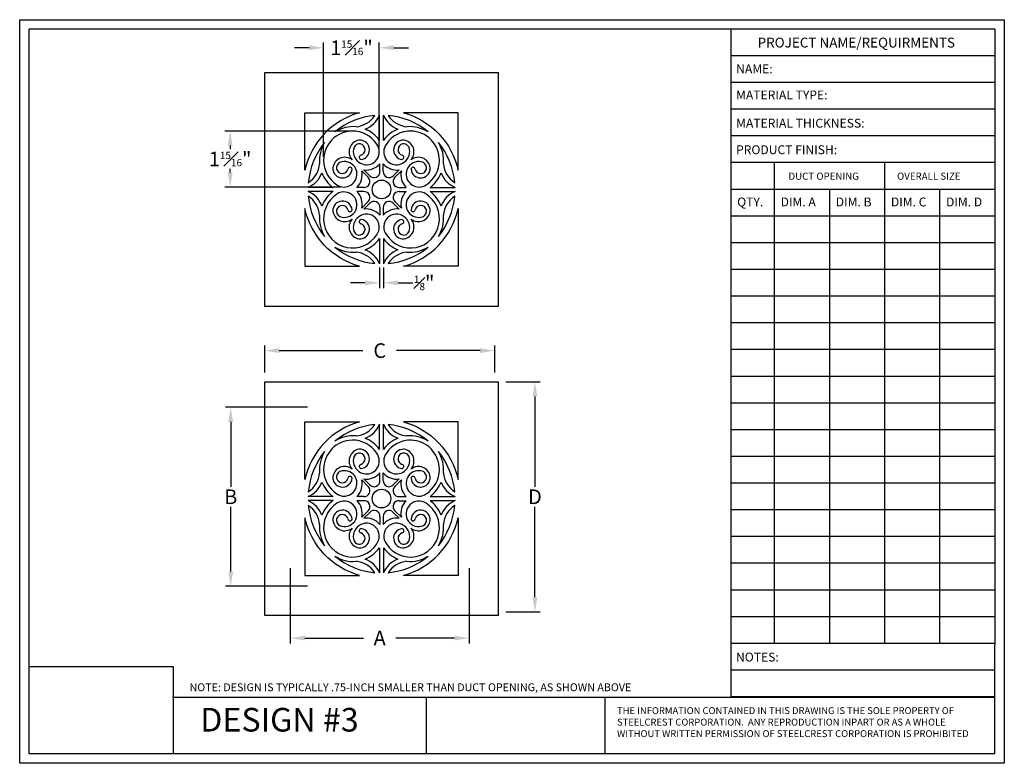
# Model space of a CAD drawing. Extents: x 29 to 251, y -20 to 10.
import ezdxf

# ---------------------------------------------------------------- set-up
doc = ezdxf.new("R2010")
doc.units = 0
doc.header["$MEASUREMENT"] = 0
doc.layers.get('0').update_dxf_attribs({"linetype": 'CONTINUOUS'})
doc.layers.get('Defpoints').update_dxf_attribs({"linetype": 'CONTINUOUS'})
doc.styles.add('GARAMOND', font='GARA.TTF')
doc.dimstyles.new('GARAMOND', dxfattribs={"dimtxt": 0.5, "dimasz": 0.5, "dimexe": 0.18, "dimexo": 0.125, "dimgap": 0.09, "dimtad": 0, "dimtih": 1, "dimtoh": 1, "dimdec": 4, "dimrnd": 0.001, "dimzin": 0, "dimdsep": 46, "dimlunit": 5, "dimtxsty": 'GARAMOND', "dimcen": 0, "dimclrt": 256, "dimadec": 0, "dimazin": 0, "dimtfac": 0.5, "dimtdec": 4, "dimtofl": 0, "dimtmove": 0, "dimatfit": 3, "dimfxl": 1, "dimfrac": 1, "dimtolj": 1, "dimtzin": 0, "dimarcsym": 0})
picture_1 = doc.add_image_def('image1.jpg', size_in_pixel=(511, 310))

# ---------------------------------------------------------------- blocks, each defined once
blk = doc.blocks.new('*D127')
at = {"color": 0, "linetype": 'Continuous', "lineweight": -2}
for p, q in [((230.079, -2.855), (230.079, -3.56)), ((230.212, -2.855), (230.212, -3.56)), ((229.579, -3.38), (229.079, -3.38)), ((230.712, -3.38), (231.212, -3.38))]:
    blk.add_line(p, q, dxfattribs=at)
at = {"color": 0}
for points in [[(229.579, -3.463), (229.579, -3.296), (230.079, -3.38)], [(230.712, -3.296), (230.712, -3.463), (230.212, -3.38)]]:
    blk.add_solid(points, dxfattribs=at)
at = {"layer": 'Defpoints', "color": 0}
for p in [(230.079, -2.73), (230.212, -2.73), (230.212, -3.38)]:
    blk.add_point(p, dxfattribs=at)
at = {"linetype": 'Continuous', "insert": (231.606, -3.38), "char_height": 0.5, "attachment_point": 5, "style": 'GARAMOND'}
blk.add_mtext('\\A1;{\\H0.500000x;\\S1#8;}"', dxfattribs=at)
blk = doc.blocks.new('*D128')
at = {"color": 0, "linetype": 'Continuous', "lineweight": -2}
for p, q in [((229.029, 1.817), (224.782, 1.817)), ((224.962, 1.317), (224.962, 1.199)), ((224.962, 0.401), (224.962, 0.519)), ((228.737, -0.099), (224.782, -0.099))]:
    blk.add_line(p, q, dxfattribs=at)
at = {"color": 0}
for points in [[(225.045, 1.317), (224.879, 1.317), (224.962, 1.817)], [(224.879, 0.401), (225.045, 0.401), (224.962, -0.099)]]:
    blk.add_solid(points, dxfattribs=at)
at = {"layer": 'Defpoints', "color": 0}
for p in [(224.962, 1.817), (229.154, 1.817), (228.862, -0.099)]:
    blk.add_point(p, dxfattribs=at)
at = {"linetype": 'Continuous', "insert": (224.962, 0.859), "char_height": 0.5, "attachment_point": 5, "style": 'GARAMOND'}
blk.add_mtext('\\A1;1{\\H0.500000x;\\S15#16;}"', dxfattribs=at)
blk = doc.blocks.new('*D129')
at = {"color": 0, "linetype": 'Continuous', "lineweight": -2}
for p, q in [((228.163, 0.938), (228.163, 4.846)), ((230.07, 1.226), (230.07, 4.846)), ((227.663, 4.666), (227.163, 4.666)), ((230.57, 4.666), (231.07, 4.666))]:
    blk.add_line(p, q, dxfattribs=at)
at = {"color": 0}
for points in [[(227.663, 4.583), (227.663, 4.75), (228.163, 4.666)], [(230.57, 4.75), (230.57, 4.583), (230.07, 4.666)]]:
    blk.add_solid(points, dxfattribs=at)
at = {"layer": 'Defpoints', "color": 0}
for p in [(230.07, 4.666), (230.07, 1.101), (228.163, 0.813)]:
    blk.add_point(p, dxfattribs=at)
at = {"linetype": 'Continuous', "insert": (229.117, 4.666), "char_height": 0.5, "attachment_point": 5, "style": 'GARAMOND'}
blk.add_mtext('\\A1;1{\\H0.500000x;\\S15#16;}"', dxfattribs=at)

msp = doc.modelspace()

# ---------------------------------------------------------------- linework, layer by layer
at = {"color": 0, "linetype": 'Continuous'}
for p, q in [((217.75396, 5.6275), (251.4736, 5.6275)), ((217.75396, -19.82276), (217.75396, 5.6275)), ((251.4736, 5.6275), (251.4736, -19.82276)), ((251.15253, 5.30644), (218.07502, 5.30644)), ((242.11091, 5.30644), (242.11091, -17.57311)), ((251.15253, 5.30644), (251.15253, -15.76304)), ((251.15253, 4.3922), (242.11091, 4.3922)), ((251.15253, 3.47796), (242.11091, 3.47796)), ((251.15253, 2.56372), (242.11091, 2.56372)), ((251.15253, 1.64948), (242.11091, 1.64948)), ((251.15253, 0.73524), (242.11091, 0.73524)), ((243.59388, 0.73524), (243.59388, -15.7211)), ((247.37028, 0.73524), (247.37028, -15.7211)), ((251.15253, -0.17901), (242.11091, -0.17901)), ((245.48208, -0.17901), (245.48208, -15.7211)), ((249.25848, -0.17901), (249.25848, -15.7211)), ((251.15253, -1.09325), (242.11091, -1.09325)), ((251.15253, -2.00749), (242.11091, -2.00749)), ((251.15253, -2.92173), (242.11091, -2.92173)), ((251.15253, -3.83597), (242.11091, -3.83597)), ((251.15253, -4.75021), (242.11091, -4.75021)), ((251.15253, -5.66445), (242.11091, -5.66445)), ((251.15253, -6.57869), (242.11091, -6.57869)), ((251.15253, -7.49293), (242.11091, -7.49293)), ((251.15253, -8.40717), (242.11091, -8.40717)), ((251.15253, -9.32142), (242.11091, -9.32142)), ((251.15253, -10.23566), (242.11091, -10.23566)), ((251.15253, -11.1499), (242.11091, -11.1499)), ((251.15253, -12.06414), (242.11091, -12.06414)), ((251.15253, -12.97838), (242.11091, -12.97838)), ((251.15253, -13.89262), (242.11091, -13.89262)), ((251.15253, -14.80686), (242.11091, -14.80686)), ((251.15253, -15.7211), (242.11091, -15.7211)), ((251.15253, -19.50169), (251.15253, -15.76304)), ((251.15253, -16.63534), (242.11091, -16.63534)), ((231.6765, -17.57311), (231.6765, -19.50169)), ((237.79726, -17.57311), (237.79726, -19.50169)), ((251.15253, -17.57311), (237.79726, -17.57311)), ((251.15253, -17.54958), (242.11091, -17.54958)), ((225.87241, -19.50169), (218.07502, -19.50169)), ((234.87951, -19.50169), (225.87241, -19.50169)), ((239.00901, -19.50169), (234.87951, -19.50169)), ((251.15253, -19.50169), (239.00901, -19.50169)), ((251.4736, -19.82276), (217.75396, -19.82276))]:
    msp.add_line(p, q, dxfattribs=at)
at = {"linetype": 'Continuous'}
for p, q in [((218.07502, -19.50169), (218.07502, 5.30644)), ((226.14549, -6.44803), (226.14549, -5.51823)), ((226.64549, -5.69823), (229.50763, -5.69823)), ((233.52049, -5.69823), (230.65835, -5.69823)), ((234.02049, -6.44803), (234.02049, -5.51823)), ((234.39908, -6.76321), (235.58055, -6.76321)), ((235.40055, -7.26321), (235.40055, -10.35596)), ((227.60964, -7.63821), (224.80021, -7.63821)), ((224.98021, -8.13821), (224.98021, -10.35546)), ((224.98021, -13.26321), (224.98021, -11.04597)), ((235.40055, -14.13821), (235.40055, -11.04547)), ((227.02049, -13.14026), (227.02049, -15.71785)), ((233.14549, -13.14026), (233.14549, -15.71785)), ((227.60964, -13.76321), (224.80021, -13.76321)), ((234.39908, -14.63821), (235.58055, -14.63821)), ((227.52049, -15.53785), (229.52865, -15.53785)), ((232.64549, -15.53785), (230.63733, -15.53785)), ((237.79726, -17.57311), (222.98987, -17.57311))]:
    msp.add_line(p, q, dxfattribs=at)
for p, q in [((226.14549, 3.81676), (234.14549, 3.81676)), ((226.14549, -4.18324), (226.14549, 3.81676)), ((234.14549, 3.81676), (234.14549, -4.18324)), ((227.51819, 0.47248), (227.51819, 2.44562)), ((227.51819, 2.44562), (229.39071, 2.44562)), ((230.07986, 1.49844), (230.07891, 2.3631)), ((230.21113, 1.49844), (230.21208, 2.3631)), ((232.7728, 2.44562), (230.90028, 2.44562)), ((232.7728, 0.47248), (232.7728, 2.44562)), ((230.086, 0.43894), (230.086, 0.69903)), ((230.20498, 0.43894), (230.20498, 0.69903)), ((229.68809, 0.23309), (229.46598, 0.45785)), ((229.74421, 0.28916), (229.54286, 0.48934)), ((230.54678, 0.28916), (230.74813, 0.48934)), ((230.6029, 0.23309), (230.82501, 0.45785)), ((228.48426, -0.11415), (227.62776, -0.11415)), ((228.48426, -0.25232), (227.62776, -0.25232)), ((229.53616, -0.11065), (229.30197, -0.11065)), ((229.53616, -0.25582), (229.30197, -0.25582)), ((230.75483, -0.11065), (230.98901, -0.11065)), ((230.75483, -0.25582), (230.98901, -0.25582)), ((231.80672, -0.11415), (232.66323, -0.11415)), ((231.80672, -0.25232), (232.66323, -0.25232)), ((229.68809, -0.59956), (229.46598, -0.82432)), ((229.74421, -0.65564), (229.54286, -0.85581)), ((230.54678, -0.65564), (230.74813, -0.85581)), ((230.6029, -0.59956), (230.82501, -0.82432)), ((227.51819, -0.83895), (227.51819, -2.8121)), ((230.086, -0.80541), (230.086, -1.0655)), ((230.20498, -0.80541), (230.20498, -1.0655)), ((232.7728, -0.83895), (232.7728, -2.8121)), ((230.07986, -1.86491), (230.07891, -2.72957)), ((230.21113, -1.86491), (230.21208, -2.72957)), ((227.51819, -2.8121), (229.39071, -2.8121)), ((232.7728, -2.8121), (230.90028, -2.8121)), ((234.14549, -4.18324), (226.14549, -4.18324)), ((226.14549, -6.76321), (234.14549, -6.76321)), ((226.14549, -14.76321), (226.14549, -6.76321)), ((234.14549, -6.76321), (234.14549, -14.76321)), ((227.51819, -10.1075), (227.51819, -8.13435)), ((227.51819, -8.13435), (229.39071, -8.13435)), ((230.07986, -9.08154), (230.07891, -8.21688)), ((230.21113, -9.08154), (230.21208, -8.21688)), ((232.7728, -8.13435), (230.90028, -8.13435)), ((232.7728, -10.1075), (232.7728, -8.13435)), ((229.74421, -10.29081), (229.54286, -10.09063)), ((230.086, -10.14104), (230.086, -9.88095)), ((230.20498, -10.14104), (230.20498, -9.88095)), ((230.54678, -10.29081), (230.74813, -10.09063)), ((229.68809, -10.34689), (229.46598, -10.12213)), ((230.6029, -10.34689), (230.82501, -10.12213)), ((228.48426, -10.69413), (227.62776, -10.69413)), ((229.53616, -10.69063), (229.30197, -10.69063)), ((230.75483, -10.69063), (230.98901, -10.69063)), ((231.80672, -10.69413), (232.66323, -10.69413)), ((228.48426, -10.8323), (227.62776, -10.8323)), ((229.53616, -10.8358), (229.30197, -10.8358)), ((230.75483, -10.8358), (230.98901, -10.8358)), ((231.80672, -10.8323), (232.66323, -10.8323)), ((227.51819, -11.41893), (227.51819, -13.39207)), ((229.68809, -11.17954), (229.46598, -11.4043)), ((229.74421, -11.23561), (229.54286, -11.43579)), ((230.086, -11.38539), (230.086, -11.64548)), ((230.20498, -11.38539), (230.20498, -11.64548)), ((230.54678, -11.23561), (230.74813, -11.43579)), ((230.6029, -11.17954), (230.82501, -11.4043)), ((232.7728, -11.41893), (232.7728, -13.39207)), ((230.07986, -12.44489), (230.07891, -13.30955)), ((230.21113, -12.44489), (230.21208, -13.30955)), ((227.51819, -13.39207), (229.39071, -13.39207)), ((232.7728, -13.39207), (230.90028, -13.39207)), ((234.14549, -14.76321), (226.14549, -14.76321))]:
    msp.add_line(p, q)
at = {"color": 1}
for centre, radius, start, end in [((228.80909, 0.22363), 0.01279, 263.435166, 277.099686), ((231.48482, 0.22404), 0.0132, 263.636523, 276.899206), ((228.80909, -10.35635), 0.01279, 263.435166, 277.099686), ((231.48482, -10.35594), 0.0132, 263.636523, 276.899206)]:
    msp.add_arc(centre, radius, start, end, dxfattribs=at)
for centre, major_axis, ratio, start_param, end_param in [((230.09597, -0.12857), (0, 2.67084), 0.990566, 0.26983806, 0.80749717), ((229.27962, 2.70398), (0, 0.87595), 0.990566, 3.50361038, 4.31267336), ((231.01137, 2.70398), (0, 0.87595), 0.990566, 1.97051194, 2.77957492), ((230.14872, -0.17446), (0, 2.53785), 0.990566, 0.09180239, 0.68822229), ((229.19767, 2.82668), (0, 0.86824), 0.990566, 3.22998893, 4.1349225), ((230.14227, -0.17446), (0, 2.53785), 0.990566, 5.59496301, 6.19138292), ((231.09331, 2.82668), (0, 0.86824), 0.990566, 2.14826281, 3.05319638), ((230.09597, -0.12857), (0, 2.67084), 0.990566, 0.80749717, 1.34381209), ((229.15395, 0.81669), (0, 1.00034), 0.990566, 0.01825311, 0.79643491), ((229.1663, 0.81514), (0, 1.1518), 0.990566, 6.18899794, 6.85176812), ((229.15395, 0.81669), (0, 1.00034), 0.990566, 5.29798862, 6.30143842), ((229.15892, 0.81465), (0, 1.15409), 0.990566, 5.34653637, 5.89945079), ((231.13206, 0.81465), (0, 1.15409), 0.990566, 0.38373452, 0.93664894), ((231.13704, 0.81669), (0, 1.00034), 0.990566, 6.26493219, 7.268382), ((231.12469, 0.81514), (0, 1.1518), 0.990566, 5.71460249, 6.37737268), ((231.13704, 0.81669), (0, 1.00034), 0.990566, 5.48976362, 6.26493219), ((230.14145, -0.18181), (0, 2.53785), 0.990566, 0.88368449, 1.4801044), ((229.1601, 0.80887), (0, 1.1518), 0.990566, 1.00332397, 1.66609416), ((229.15395, 0.81669), (0, 1.00034), 0.990566, 0.79643491, 1.57467049), ((229.43896, 1.10151), (0, 0.40969), 0.990566, 0.17208275, 2.29700242), ((229.38328, 1.17806), (0, 0.19923), 0.990566, 3.43361193, 7.4323203), ((229.40213, 1.17453), (0, 0.33226), 0.990566, 6.33735781, 6.3826013), ((229.40213, 1.17453), (0, 0.33226), 0.990566, 4.70138792, 6.33735781), ((229.63371, 1.10094), (0, 0.44069), 0.990566, 4.73994315, 5.36794722), ((230.65728, 1.10094), (0.01205, 0.44074), 0.99020456, 0.94267549, 1.57725654), ((230.88886, 1.17453), (0, 0.33226), 0.990566, 6.2403204, 7.87411922), ((230.9077, 1.17806), (0, 0.19923), 0.990566, 5.13405031, 9.13275868), ((230.88886, 1.17453), (0, 0.33226), 0.990566, 6.18376932, 6.2403204), ((230.85203, 1.10151), (0, 0.40969), 0.990566, 3.98618289, 6.11110255), ((231.13704, 0.81669), (0, 1.00034), 0.990566, 4.70851481, 5.48976362), ((230.14953, -0.18181), (0, 2.53785), 0.990566, 4.80308091, 5.39950081), ((231.13088, 0.80887), (0, 1.1518), 0.990566, 4.61709115, 5.27986134), ((229.6144, 1.11394), (0, 0.43991), 0.990566, 1.2333145, 2.54694696), ((229.63371, 1.10094), (0, 0.44069), 0.990566, 2.49374075, 4.73994315), ((229.40213, 1.17453), (0, 0.33226), 0.990566, 3.27901503, 4.70138792), ((230.65728, 1.10094), (0.00071, 0.44067), 0.99072962, 1.55177211, 3.79097888), ((230.88886, 1.17453), (0, 0.33226), 0.990566, 1.59093391, 3.00417028), ((230.67659, 1.11394), (0, 0.43991), 0.990566, 3.73623835, 5.0498708), ((227.16758, 0.77497), (0, 0.86824), 0.990566, 3.7201696, 4.62510317), ((229.15395, 0.81669), (0, 1.00034), 0.990566, 1.57467049, 2.57204006), ((228.8831, 0.50638), (0, 0.41148), 0.990566, 5.61534343, 7.72477869), ((228.80192, 0.56041), (0, 0.20009), 0.990566, 0.4629759, 4.48029915), ((228.87831, 0.33224), (0, 0.43991), 0.990566, 5.35765668, 6.67128914), ((229.45262, 0.91679), (0, 0.0716), 0.990566, 0.17745907, 3.0653776), ((229.6307, 1.07921), (0, 0.5965), 0.990566, 2.99236731, 4.02131557), ((230.66029, 1.07921), (0, 0.5965), 0.990566, 2.26186974, 3.290818), ((230.83837, 0.91679), (0, 0.0716), 0.990566, 3.2178077, 6.10572624), ((231.41268, 0.33224), (0, 0.43991), 0.990566, 5.89508148, 7.20871393), ((231.40789, 0.50638), (-0.00535, 0.41154), 0.98961437, 4.81953044, 6.93845047), ((231.48906, 0.56041), (0, 0.20009), 0.990566, 1.80288616, 5.82020941), ((231.13704, 0.81669), (0, 1.00034), 0.990566, 3.71114525, 4.70851481), ((233.12341, 0.77497), (0, 0.86824), 0.990566, 1.65808214, 2.56301571), ((227.2892, 0.69238), (0, 0.87595), 0.990566, 3.54241873, 4.35148171), ((229.16058, 0.81632), (0, 1.15409), 0.990566, 1.9556413, 2.50855573), ((228.80763, 0.54319), (0, 0.33226), 0.990566, 1.52200235, 3.14159265), ((228.80763, 0.54319), (0, 0.33226), 0.990566, 3.15083951, 4.62558861), ((228.86203, 0.34613), (0, 0.44518), 0.990566, 3.14159265, 5.31050087), ((229.06517, 0.50533), (0, 0.0716), 0.990566, 4.83922604, 7.72714458), ((228.89331, 0.31786), (0, 0.59483), 0.990566, 3.90802734, 4.94995273), ((229.89081, 0.42056), (0, 0.19791), 0.990566, 2.29687131, 4.80536264), ((230.40018, 0.42056), (0, 0.19791), 0.990566, 1.47782267, 3.986314), ((231.39768, 0.31786), (0, 0.59483), 0.990566, 1.33323258, 2.37515797), ((231.42896, 0.34613), (0, 0.44518), 0.990566, 0.97268443, 3.14159265), ((231.22582, 0.50533), (0, 0.0716), 0.990566, 4.83922604, 7.72714458), ((231.48336, 0.54319), (0, 0.33226), 0.990566, 1.65759669, 3.14159265), ((231.48336, 0.54319), (0, 0.33226), 0.990566, 3.15085468, 4.74991891), ((231.13041, 0.81632), (0, 1.15409), 0.990566, 3.77462958, 4.327544), ((233.00179, 0.69238), (0, 0.87595), 0.990566, 1.9317036, 2.74076658), ((229.55488, 0.087), (0, 0.19856), 0.990566, 3.04625455, 5.5391603), ((230.14549, -0.18324), (0, 0.32026), 0.990566, -1.57079633, 4.71238898), ((230.73611, 0.087), (0, 0.19856), 0.990566, 0.74402501, 3.23693076), ((227.2892, -1.05885), (0, 0.87595), 0.990566, 5.07329625, 5.88235923), ((229.16058, -1.18279), (0, 1.15409), 0.990566, 0.63303693, 1.18595135), ((228.86203, 0.34613), (0, 0.44518), 0.990566, 2.5595278, 3.14159265), ((228.86203, -0.7126), (0, 0.44518), 0.990566, 4.11427709, 6.86525016), ((228.89331, -0.68433), (0, 0.59483), 0.990566, 4.47482523, 5.51675063), ((229.55488, -0.45347), (0, 0.19856), 0.990566, 3.88561766, 6.37852341), ((230.73611, -0.45347), (0, 0.19856), 0.990566, 6.1878472, 8.68075295), ((231.39768, -0.68433), (0, 0.59483), 0.990566, 0.76643468, 1.80836007), ((231.42896, -0.7126), (0, 0.44518), 0.990566, 5.70112046, 8.45209353), ((231.42896, 0.34613), (0, 0.44518), 0.990566, 3.14159265, 3.7236575), ((231.13041, -1.18279), (0, 1.15409), 0.990566, 5.09723396, 5.65014838), ((233.00179, -1.05885), (0, 0.87595), 0.990566, 0.40082608, 1.20988906), ((227.16758, -1.14144), (0, 0.86824), 0.990566, 4.79967479, 5.70460837), ((230.14145, -0.18466), (0, 2.53785), 0.990566, 1.66148826, 2.25790816), ((229.15395, -1.18316), (0, 1.00034), 0.990566, 0.5695526, 4.12678934), ((228.80763, -0.90966), (0, 0.33226), 0.990566, 4.79918935, 7.90277562), ((229.89081, -0.78704), (0, 0.19791), 0.990566, 4.61941532, 7.12790665), ((230.40018, -0.78704), (0, 0.19791), 0.990566, 5.43846396, 7.94695529), ((231.13704, -1.18316), (0, 1.00034), 0.990566, 2.15639596, 5.71363271), ((231.48336, -0.90966), (0, 0.33226), 0.990566, 4.663595, 7.76718127), ((230.14953, -0.18466), (0, 2.53785), 0.990566, 4.02527715, 4.62169705), ((233.12341, -1.14144), (0, 0.86824), 0.990566, 0.57857694, 1.48351051), ((228.8831, -0.87285), (0, 0.41148), 0.990566, 1.69999927, 3.80943453), ((228.80192, -0.92688), (0, 0.20009), 0.990566, 4.94447881, 8.96180206), ((228.87831, -0.69871), (0, 0.43991), 0.990566, 2.75348882, 4.06712128), ((229.06517, -0.8718), (0, 0.0716), 0.990566, 1.69763339, 4.58555192), ((229.63371, -1.46741), (0, 0.44069), 0.990566, 4.05683074, 6.93103721), ((229.6307, -1.44568), (0, 0.5965), 0.990566, 5.40346239, 6.43241065), ((230.65728, -1.46741), (0, 0.44069), 0.990566, 5.63533341, 8.50953988), ((230.66029, -1.44568), (0, 0.5965), 0.990566, 6.13395996, 7.16290823), ((231.41268, -0.69871), (0, 0.43991), 0.990566, 2.21606403, 3.52969649), ((231.22582, -0.8718), (0, 0.0716), 0.990566, 1.69763339, 4.58555192), ((231.40789, -0.87285), (0, 0.41148), 0.990566, 2.47375077, 4.58318603), ((231.48906, -0.92688), (0, 0.20009), 0.990566, 3.60456856, 7.6218918), ((230.19502, -0.2379), (0, -2.67084), 0.990566, 0.80749717, 1.34381209), ((229.1601, -1.17535), (0, 1.1518), 0.990566, 1.4754985, 2.13826868), ((229.43896, -1.46798), (0, 0.40969), 0.990566, 0.84459023, 2.9695099), ((229.6144, -1.48041), (0, 0.43991), 0.990566, 0.59464569, 1.90827815), ((229.40213, -1.541), (0, 0.33226), 0.990566, 3.04217666, 6.14576293), ((229.45262, -1.28326), (0, 0.0716), 0.990566, 0.07621505, 2.96413359), ((230.88886, -1.541), (0, 0.33226), 0.990566, 0.13742237, 3.24100864), ((230.83837, -1.28326), (0, 0.0716), 0.990566, 3.31905172, 6.20697026), ((230.67659, -1.48041), (0, 0.43991), 0.990566, 4.37490716, 5.68853961), ((230.85203, -1.46798), (0, 0.40969), 0.990566, 3.31367541, 5.43859507), ((231.13088, -1.17535), (0, 1.1518), 0.990566, 4.14491662, 4.80768681), ((229.38328, -1.54453), (0, 0.19923), 0.990566, 1.99245766, 5.99116603), ((230.9077, -1.54453), (0, 0.19923), 0.990566, 0.29201928, 4.29072765), ((229.15892, -1.18112), (0, 1.15409), 0.990566, 3.52532717, 4.07824159), ((231.13206, -1.18112), (0, 1.15409), 0.990566, 2.20494371, 2.75785814), ((230.14872, -0.19201), (0, 2.53785), 0.990566, 2.45337036, 3.04979026), ((229.1663, -1.18161), (0, 1.1518), 0.990566, 2.57300984, 3.23578002), ((229.19767, -3.19315), (0, 0.86824), 0.990566, 5.28985546, 6.19478903), ((229.27962, -3.07045), (0, 0.87595), 0.990566, 5.1121046, 5.92116758), ((231.01137, -3.07045), (0, 0.87595), 0.990566, 0.36201773, 1.17108071), ((230.14227, -0.19201), (0, 2.53785), 0.990566, 3.23339504, 3.82981495), ((231.09331, -3.19315), (0, 0.86824), 0.990566, 0.08839627, 0.99332985), ((230.19502, -0.2379), (0, -2.67084), 0.990566, 0.26983806, 0.80749717), ((231.12469, -1.18161), (0, 1.1518), 0.990566, 3.04740528, 3.71017547), ((230.09597, -10.70855), (0, 2.67084), 0.990566, 0.26983806, 0.80749717), ((230.14872, -10.75444), (0, 2.53785), 0.990566, 0.09180239, 0.68822229), ((229.19767, -7.7533), (0, 0.86824), 0.990566, 3.22998893, 4.1349225), ((229.27962, -7.876), (0, 0.87595), 0.990566, 3.50361038, 4.31267336), ((231.01137, -7.876), (0, 0.87595), 0.990566, 1.97051194, 2.77957492), ((230.14227, -10.75444), (0, 2.53785), 0.990566, 5.59496301, 6.19138292), ((231.09331, -7.7533), (0, 0.86824), 0.990566, 2.14826281, 3.05319638), ((229.15395, -9.76329), (0, 1.00034), 0.990566, 0.01825311, 0.79643491), ((229.1663, -9.76484), (0, 1.1518), 0.990566, 6.18899794, 6.85176812), ((229.15395, -9.76329), (0, 1.00034), 0.990566, 5.29798862, 6.30143842), ((229.15892, -9.76533), (0, 1.15409), 0.990566, 5.34653637, 5.89945079), ((231.13206, -9.76533), (0, 1.15409), 0.990566, 0.38373452, 0.93664894), ((231.13704, -9.76329), (0, 1.00034), 0.990566, 6.26493219, 7.268382), ((231.12469, -9.76484), (0, 1.1518), 0.990566, 5.71460249, 6.37737268), ((231.13704, -9.76329), (0, 1.00034), 0.990566, 5.48976362, 6.26493219), ((230.09597, -10.70855), (0, 2.67084), 0.990566, 0.80749717, 1.34381209), ((229.15395, -9.76329), (0, 1.00034), 0.990566, 0.79643491, 1.57467049), ((229.43896, -9.47847), (0, 0.40969), 0.990566, 0.17208275, 2.29700242), ((229.40213, -9.40545), (0, 0.33226), 0.990566, 6.33735781, 6.3826013), ((229.40213, -9.40545), (0, 0.33226), 0.990566, 4.70138792, 6.33735781), ((230.88886, -9.40545), (0, 0.33226), 0.990566, 6.2403204, 7.87411922), ((230.88886, -9.40545), (0, 0.33226), 0.990566, 6.18376932, 6.2403204), ((230.85203, -9.47847), (0, 0.40969), 0.990566, 3.98618289, 6.11110255), ((231.13704, -9.76329), (0, 1.00034), 0.990566, 4.70851481, 5.48976362), ((230.14145, -10.76179), (0, 2.53785), 0.990566, 0.88368449, 1.4801044), ((229.1601, -9.7711), (0, 1.1518), 0.990566, 1.00332397, 1.66609416), ((229.6144, -9.46604), (0, 0.43991), 0.990566, 1.2333145, 2.54694696), ((229.38328, -9.40192), (0, 0.19923), 0.990566, 3.43361193, 7.4323203), ((229.40213, -9.40545), (0, 0.33226), 0.990566, 3.27901503, 4.70138792), ((229.63371, -9.47904), (0, 0.44069), 0.990566, 4.73994315, 5.36794722), ((230.65728, -9.47904), (0.01205, 0.44074), 0.99020456, 0.94267549, 1.57725654), ((230.88886, -9.40545), (0, 0.33226), 0.990566, 1.59093391, 3.00417028), ((230.9077, -9.40192), (0, 0.19923), 0.990566, 5.13405031, 9.13275868), ((230.67659, -9.46604), (0, 0.43991), 0.990566, 3.73623835, 5.0498708), ((230.14953, -10.76179), (0, 2.53785), 0.990566, 4.80308091, 5.39950081), ((231.13088, -9.7711), (0, 1.1518), 0.990566, 4.61709115, 5.27986134), ((229.15395, -9.76329), (0, 1.00034), 0.990566, 1.57467049, 2.57204006), ((228.8831, -10.0736), (0, 0.41148), 0.990566, 5.61534343, 7.72477869), ((228.87831, -10.24774), (0, 0.43991), 0.990566, 5.35765668, 6.67128914), ((229.63371, -9.47904), (0, 0.44069), 0.990566, 2.49374075, 4.73994315), ((229.45262, -9.66319), (0, 0.0716), 0.990566, 0.17745907, 3.0653776), ((230.65728, -9.47904), (0.00071, 0.44067), 0.99072962, 1.55177211, 3.79097888), ((230.83837, -9.66319), (0, 0.0716), 0.990566, 3.2178077, 6.10572624), ((231.41268, -10.24774), (0, 0.43991), 0.990566, 5.89508148, 7.20871393), ((231.40789, -10.0736), (-0.00535, 0.41154), 0.98961437, 4.81953044, 6.93845047), ((231.13704, -9.76329), (0, 1.00034), 0.990566, 3.71114525, 4.70851481), ((227.16758, -9.80501), (0, 0.86824), 0.990566, 3.7201696, 4.62510317), ((228.80763, -10.03679), (0, 0.33226), 0.990566, 1.52200235, 3.14159265), ((228.80192, -10.01957), (0, 0.20009), 0.990566, 0.4629759, 4.48029915), ((228.80763, -10.03679), (0, 0.33226), 0.990566, 3.15083951, 4.62558861), ((228.86203, -10.23385), (0, 0.44518), 0.990566, 3.14159265, 5.31050087), ((229.06517, -10.07465), (0, 0.0716), 0.990566, 4.83922604, 7.72714458), ((229.6307, -9.50077), (0, 0.5965), 0.990566, 2.99236731, 4.02131557), ((230.66029, -9.50077), (0, 0.5965), 0.990566, 2.26186974, 3.290818), ((231.42896, -10.23385), (0, 0.44518), 0.990566, 0.97268443, 3.14159265), ((231.22582, -10.07465), (0, 0.0716), 0.990566, 4.83922604, 7.72714458), ((231.48336, -10.03679), (0, 0.33226), 0.990566, 1.65759669, 3.14159265), ((231.48906, -10.01957), (0, 0.20009), 0.990566, 1.80288616, 5.82020941), ((231.48336, -10.03679), (0, 0.33226), 0.990566, 3.15085468, 4.74991891), ((233.12341, -9.80501), (0, 0.86824), 0.990566, 1.65808214, 2.56301571), ((227.2892, -9.8876), (0, 0.87595), 0.990566, 3.54241873, 4.35148171), ((229.16058, -9.76366), (0, 1.15409), 0.990566, 1.9556413, 2.50855573), ((228.89331, -10.26212), (0, 0.59483), 0.990566, 3.90802734, 4.94995273), ((229.55488, -10.49298), (0, 0.19856), 0.990566, 3.04625455, 5.5391603), ((229.89081, -10.15941), (0, 0.19791), 0.990566, 2.29687131, 4.80536264), ((230.14549, -10.76321), (0, 0.32026), 0.990566, -1.57079633, 4.71238898), ((230.40018, -10.15941), (0, 0.19791), 0.990566, 1.47782267, 3.986314), ((230.73611, -10.49298), (0, 0.19856), 0.990566, 0.74402501, 3.23693076), ((231.39768, -10.26212), (0, 0.59483), 0.990566, 1.33323258, 2.37515797), ((231.13041, -9.76366), (0, 1.15409), 0.990566, 3.77462958, 4.327544), ((233.00179, -9.8876), (0, 0.87595), 0.990566, 1.9317036, 2.74076658), ((228.86203, -10.23385), (0, 0.44518), 0.990566, 2.5595278, 3.14159265), ((231.42896, -10.23385), (0, 0.44518), 0.990566, 3.14159265, 3.7236575), ((227.2892, -11.63883), (0, 0.87595), 0.990566, 5.07329625, 5.88235923), ((227.16758, -11.72142), (0, 0.86824), 0.990566, 4.79967479, 5.70460837), ((230.14145, -10.76464), (0, 2.53785), 0.990566, 1.66148826, 2.25790816), ((229.16058, -11.76277), (0, 1.15409), 0.990566, 0.63303693, 1.18595135), ((229.15395, -11.76314), (0, 1.00034), 0.990566, 0.5695526, 4.12678934), ((228.86203, -11.29258), (0, 0.44518), 0.990566, 4.11427709, 6.86525016), ((228.89331, -11.26431), (0, 0.59483), 0.990566, 4.47482523, 5.51675063), ((229.55488, -11.03345), (0, 0.19856), 0.990566, 3.88561766, 6.37852341), ((231.13704, -11.76314), (0, 1.00034), 0.990566, 2.15639596, 5.71363271), ((230.73611, -11.03345), (0, 0.19856), 0.990566, 6.1878472, 8.68075295), ((231.39768, -11.26431), (0, 0.59483), 0.990566, 0.76643468, 1.80836007), ((231.42896, -11.29258), (0, 0.44518), 0.990566, 5.70112046, 8.45209353), ((231.13041, -11.76277), (0, 1.15409), 0.990566, 5.09723396, 5.65014838), ((230.14953, -10.76464), (0, 2.53785), 0.990566, 4.02527715, 4.62169705), ((233.00179, -11.63883), (0, 0.87595), 0.990566, 0.40082608, 1.20988906), ((233.12341, -11.72142), (0, 0.86824), 0.990566, 0.57857694, 1.48351051), ((228.80763, -11.48964), (0, 0.33226), 0.990566, 4.79918935, 7.90277562), ((228.80192, -11.50686), (0, 0.20009), 0.990566, 4.94447881, 8.96180206), ((229.06517, -11.45178), (0, 0.0716), 0.990566, 1.69763339, 4.58555192), ((229.6307, -12.02566), (0, 0.5965), 0.990566, 5.40346239, 6.43241065), ((229.89081, -11.36701), (0, 0.19791), 0.990566, 4.61941532, 7.12790665), ((230.40018, -11.36701), (0, 0.19791), 0.990566, 5.43846396, 7.94695529), ((230.66029, -12.02566), (0, 0.5965), 0.990566, 6.13395996, 7.16290823), ((231.48336, -11.48964), (0, 0.33226), 0.990566, 4.663595, 7.76718127), ((231.22582, -11.45178), (0, 0.0716), 0.990566, 1.69763339, 4.58555192), ((231.48906, -11.50686), (0, 0.20009), 0.990566, 3.60456856, 7.6218918), ((230.19502, -10.81788), (0, -2.67084), 0.990566, 0.80749717, 1.34381209), ((229.1601, -11.75532), (0, 1.1518), 0.990566, 1.4754985, 2.13826868), ((228.8831, -11.45283), (0, 0.41148), 0.990566, 1.69999927, 3.80943453), ((228.87831, -11.27869), (0, 0.43991), 0.990566, 2.75348882, 4.06712128), ((229.43896, -12.04796), (0, 0.40969), 0.990566, 0.84459023, 2.9695099), ((229.6144, -12.06039), (0, 0.43991), 0.990566, 0.59464569, 1.90827815), ((229.40213, -12.12098), (0, 0.33226), 0.990566, 3.04217666, 6.14576293), ((229.63371, -12.04738), (0, 0.44069), 0.990566, 4.05683074, 6.93103721), ((229.45262, -11.86324), (0, 0.0716), 0.990566, 0.07621505, 2.96413359), ((230.65728, -12.04738), (0, 0.44069), 0.990566, 5.63533341, 8.50953988), ((230.88886, -12.12098), (0, 0.33226), 0.990566, 0.13742237, 3.24100864), ((230.83837, -11.86324), (0, 0.0716), 0.990566, 3.31905172, 6.20697026), ((230.67659, -12.06039), (0, 0.43991), 0.990566, 4.37490716, 5.68853961), ((230.85203, -12.04796), (0, 0.40969), 0.990566, 3.31367541, 5.43859507), ((231.41268, -11.27869), (0, 0.43991), 0.990566, 2.21606403, 3.52969649), ((231.40789, -11.45283), (0, 0.41148), 0.990566, 2.47375077, 4.58318603), ((231.13088, -11.75532), (0, 1.1518), 0.990566, 4.14491662, 4.80768681), ((229.38328, -12.12451), (0, 0.19923), 0.990566, 1.99245766, 5.99116603), ((230.9077, -12.12451), (0, 0.19923), 0.990566, 0.29201928, 4.29072765), ((229.15892, -11.7611), (0, 1.15409), 0.990566, 3.52532717, 4.07824159), ((231.13206, -11.7611), (0, 1.15409), 0.990566, 2.20494371, 2.75785814), ((230.14872, -10.77199), (0, 2.53785), 0.990566, 2.45337036, 3.04979026), ((229.1663, -11.76159), (0, 1.1518), 0.990566, 2.57300984, 3.23578002), ((230.14227, -10.77199), (0, 2.53785), 0.990566, 3.23339504, 3.82981495), ((230.19502, -10.81788), (0, -2.67084), 0.990566, 0.26983806, 0.80749717), ((231.12469, -11.76159), (0, 1.1518), 0.990566, 3.04740528, 3.71017547), ((229.19767, -13.77313), (0, 0.86824), 0.990566, 5.28985546, 6.19478903), ((229.27962, -13.65043), (0, 0.87595), 0.990566, 5.1121046, 5.92116758), ((231.01137, -13.65043), (0, 0.87595), 0.990566, 0.36201773, 1.17108071), ((231.09331, -13.77313), (0, 0.86824), 0.990566, 0.08839627, 0.99332985)]:
    msp.add_ellipse(centre, major_axis=major_axis, ratio=ratio, start_param=start_param, end_param=end_param)
at = {"extrusion": (0, 0, -1)}
for centre, major_axis, start_param, end_param in [((230.19502, -0.12857), (0, 2.67084), 0.26983806, 0.80749717), ((230.19502, -0.12857), (0, 2.67084), 0.80749717, 1.34381209), ((230.09597, -0.2379), (0, -2.67084), 0.80749717, 1.34381209), ((230.09597, -0.2379), (0, -2.67084), 0.26983806, 0.80749717), ((230.19502, -10.70855), (0, 2.67084), 0.26983806, 0.80749717), ((230.19502, -10.70855), (0, 2.67084), 0.80749717, 1.34381209), ((230.09597, -10.81788), (0, -2.67084), 0.80749717, 1.34381209), ((230.09597, -10.81788), (0, -2.67084), 0.26983806, 0.80749717)]:
    msp.add_ellipse(centre, major_axis=major_axis, ratio=0.990566, start_param=start_param, end_param=end_param, dxfattribs=at)
for points in [[(226.64549, -5.6149), (226.64549, -5.78156), (226.14549, -5.69823)], [(233.52049, -5.78156), (233.52049, -5.6149), (234.02049, -5.69823)], [(235.48388, -7.26321), (235.31722, -7.26321), (235.40055, -6.76321)], [(225.06354, -8.13821), (224.89688, -8.13821), (224.98021, -7.63821)], [(224.89688, -13.26321), (225.06354, -13.26321), (224.98021, -13.76321)], [(235.31722, -14.13821), (235.48388, -14.13821), (235.40055, -14.63821)], [(227.52049, -15.45452), (227.52049, -15.62118), (227.02049, -15.53785)], [(232.64549, -15.62118), (232.64549, -15.45452), (233.14549, -15.53785)]]:
    msp.add_solid(points)

# ---------------------------------------------------------------- texts
at = {"color": 0, "linetype": 'Continuous', "style": 'GARAMOND'}
for s, height, p in [('PROJECT NAME/REQUIRMENTS', 0.3381263, (243.0246, 4.67527)), ('NAME:', 0.304314, (242.29032, 3.79381)), ('MATERIAL TYPE:', 0.3043137, (242.28789, 2.89934)), ('MATERIAL THICKNESS:', 0.3043137, (242.28814, 1.93375)), ('PRODUCT FINISH:', 0.3043137, (242.28562, 1.0252)), ('DUCT OPENING', 0.2434509, (244.08271, 0.14942)), ('OVERALL SIZE', 0.2434509, (247.80165, 0.14942)), ('QTY.', 0.304314, (242.32529, -0.76245)), ('DIM. A', 0.304314, (243.81286, -0.76245)), ('DIM. B', 0.304314, (245.70106, -0.76245)), ('DIM. C', 0.304314, (247.58926, -0.76245)), ('DIM. D', 0.304314, (249.47746, -0.76245)), ('NOTES:', 0.304314, (242.28562, -16.33949)), ('NOTE: DESIGN IS TYPICALLY .75-INCH SMALLER THAN DUCT OPENING, AS SHOWN ABOVE', 0.2689217, (223.56997, -17.35582)), ('DESIGN #3', 0.809794, (223.93716, -18.73679))]:
    msp.add_text(s, height=height, dxfattribs=at).set_placement(p)
at = {"linetype": 'Continuous', "char_height": 0.5, "attachment_point": 5, "style": 'GARAMOND'}
for s, insert in [('{\\A1;C}', (230.08299, -5.69823)), ('{\\A1;B}', (224.98021, -10.70071)), ('{\\A1;D}', (235.40055, -10.70071)), ('{\\A1;A}', (230.08299, -15.53785))]:
    msp.add_mtext(s, dxfattribs=dict(at, insert=insert))
at = {"color": 0, "linetype": 'Continuous', "insert": (238.20995, -17.90196), "char_height": 0.20673445, "width": 12.7875841, "attachment_point": 1, "style": 'GARAMOND'}
msp.add_mtext('{\\H1.143x;THE INFORMATION CONTAINED IN THIS DRAWING IS THE SOLE PROPERTY OF STEELCREST CORPORATION.  ANY REPRODUCTION INPART OR AS A WHOLE WITHOUT WRITTEN PERMISSION OF STEELCREST CORPORATION IS PROHIBITED}', dxfattribs=at)

# ---------------------------------------------------------------- dimensions: what is measured, and where the dimension line sits
at = {"linetype": 'Continuous'}
for base, p1, p2, picture, middle in [((230.07024, 4.66619), (228.16305, 0.81281), (230.07024, 1.10094), '*D129', (229.11665, 4.66619)), ((230.21208, -3.37957), (230.07891, -2.72957), (230.21208, -2.72957), '*D127', (231.60601, -3.37957))]:
    dim = msp.add_linear_dim(base=base, p1=p1, p2=p2, dimstyle='GARAMOND', override={"dimpost": '"'}, dxfattribs=at)
    dim.commit()
    dim.dimension.update_dxf_attribs({"geometry": picture, "text_midpoint": middle})
dim = msp.add_linear_dim(base=(224.96203, 1.81703), p1=(228.86203, -0.09905), p2=(229.15395, 1.81703), angle=90, dimstyle='GARAMOND', override={"dimpost": '"'}, dxfattribs=at)
dim.commit()
dim.dimension.update_dxf_attribs({"geometry": '*D128', "text_midpoint": (224.96203, 0.85899)})

# ---------------------------------------------------------------- referenced raster images: frames only (the image files are external)
image = msp.add_image(picture_1, insert=(218.07901, -19.50169), size_in_units=(4.93063, 2.99119))
image.dxf.flags = 7

doc.saveas('drawing.dxf')
